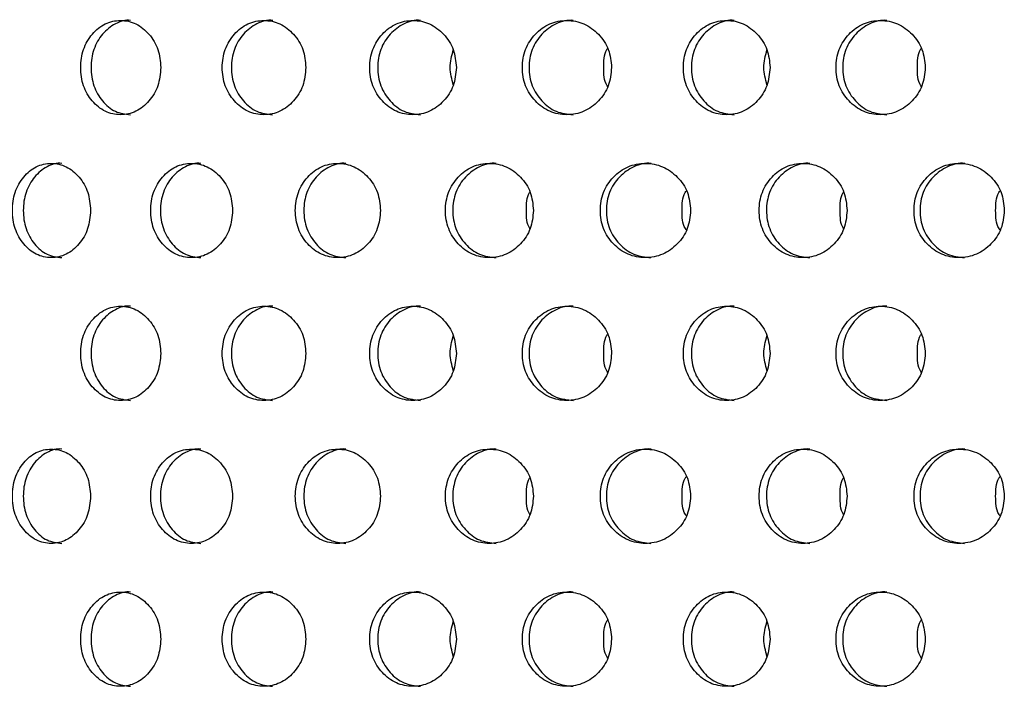
# Model space of a CAD drawing. Units: inches. Extents: x -1 to 2099, y -9 to 2961.
# Drawn here: x 1228 to 1249, y 1829 to 1843 of the extents above; entities that cross this region are included whole.
import ezdxf

# ---------------------------------------------------------------- set-up
doc = ezdxf.new("R2010")
doc.units = ezdxf.units.IN
doc.header["$MEASUREMENT"] = 0

msp = doc.modelspace()

# ---------------------------------------------------------------- linework, layer by layer
at = {"color": 7, "linetype": 'Continuous', "lineweight": 25}
for points, knots in [([(1231.492, 1841.807), (1231.481, 1841.938), (1231.459, 1842.202), (1231.253, 1842.53), (1230.973, 1842.759), (1230.637, 1842.83), (1230.303, 1842.76), (1230.025, 1842.531), (1229.831, 1842.203), (1229.773, 1841.807), (1229.831, 1841.411), (1230.025, 1841.082), (1230.302, 1840.854), (1230.637, 1840.784), (1230.972, 1840.854), (1231.252, 1841.082), (1231.457, 1841.411), (1231.48, 1841.675), (1231.492, 1841.807)], [0, 0, 0, 0, 0.062285, 0.124754, 0.187511, 0.249781, 0.312432, 0.374814, 0.437556, 0.499884, 0.562678, 0.624936, 0.687668, 0.749953, 0.812635, 0.874983, 0.937383, 1, 1, 1, 1]), ([(1230.851, 1842.806), (1230.851, 1842.806), (1230.741, 1842.823), (1230.518, 1842.752), (1230.243, 1842.533), (1230.051, 1842.202), (1229.993, 1841.807), (1230.051, 1841.411), (1230.243, 1841.084), (1230.517, 1840.848), (1230.738, 1840.821), (1230.848, 1840.807)], [0, 0, 0, 0, 0.000037, 0.124859, 0.249434, 0.375115, 0.500265, 0.62635, 0.751063, 0.876338, 1, 1, 1, 1]), ([(1234.57, 1841.807), (1234.558, 1841.938), (1234.535, 1842.202), (1234.32, 1842.53), (1234.029, 1842.759), (1233.678, 1842.83), (1233.33, 1842.76), (1233.04, 1842.531), (1232.837, 1842.203), (1232.776, 1841.807), (1232.837, 1841.411), (1233.04, 1841.082), (1233.329, 1840.854), (1233.678, 1840.784), (1234.028, 1840.854), (1234.32, 1841.082), (1234.533, 1841.411), (1234.558, 1841.675), (1234.57, 1841.807)], [0, 0, 0, 0, 0.0622851, 0.1247542, 0.1875117, 0.2497809, 0.3124324, 0.3748142, 0.4375561, 0.4998844, 0.5626781, 0.6249363, 0.6876684, 0.7499527, 0.8126356, 0.8749827, 0.9373824, 1, 1, 1, 1]), ([(1233.867, 1842.806), (1233.867, 1842.806), (1233.752, 1842.823), (1233.52, 1842.753), (1233.232, 1842.533), (1233.031, 1842.202), (1232.971, 1841.807), (1233.031, 1841.411), (1233.232, 1841.084), (1233.519, 1840.848), (1233.749, 1840.821), (1233.864, 1840.807)], [0, 0, 0, 0, 0.000038, 0.124859, 0.249435, 0.375116, 0.500266, 0.62635, 0.751063, 0.876338, 1, 1, 1, 1]), ([(1237.764, 1841.807), (1237.751, 1841.938), (1237.727, 1842.202), (1237.505, 1842.53), (1237.204, 1842.759), (1236.841, 1842.83), (1236.48, 1842.76), (1236.179, 1842.531), (1235.968, 1842.203), (1235.904, 1841.807), (1235.968, 1841.411), (1236.178, 1841.082), (1236.479, 1840.854), (1236.84, 1840.784), (1237.203, 1840.854), (1237.505, 1841.082), (1237.725, 1841.411), (1237.751, 1841.675), (1237.764, 1841.807)], [0, 0, 0, 0, 0.062285, 0.124754, 0.187512, 0.249781, 0.312432, 0.374814, 0.437556, 0.499884, 0.562678, 0.624936, 0.687669, 0.749953, 0.812635, 0.874983, 0.937382, 1, 1, 1, 1]), ([(1237.003, 1842.806), (1237.003, 1842.806), (1236.884, 1842.823), (1236.643, 1842.753), (1236.345, 1842.533), (1236.136, 1842.202), (1236.073, 1841.807), (1236.136, 1841.411), (1236.345, 1841.084), (1236.642, 1840.848), (1236.881, 1840.821), (1237, 1840.807)], [0, 0, 0, 0, 0.000038, 0.124859, 0.249435, 0.375116, 0.500266, 0.62635, 0.751064, 0.876339, 1, 1, 1, 1]), ([(1241.056, 1841.807), (1241.044, 1841.938), (1241.019, 1842.202), (1240.791, 1842.53), (1240.481, 1842.759), (1240.107, 1842.83), (1239.735, 1842.76), (1239.425, 1842.531), (1239.207, 1842.203), (1239.142, 1841.807), (1239.207, 1841.411), (1239.424, 1841.082), (1239.734, 1840.854), (1240.106, 1840.784), (1240.48, 1840.854), (1240.79, 1841.082), (1241.017, 1841.411), (1241.043, 1841.675), (1241.056, 1841.807)], [0, 0, 0, 0, 0.062285, 0.124754, 0.187512, 0.249781, 0.312432, 0.374814, 0.437556, 0.499884, 0.562678, 0.624936, 0.687668, 0.749952, 0.812636, 0.874983, 0.937382, 1, 1, 1, 1]), ([(1240.242, 1842.806), (1240.242, 1842.806), (1240.121, 1842.822), (1239.87, 1842.753), (1239.564, 1842.533), (1239.348, 1842.202), (1239.284, 1841.807), (1239.349, 1841.411), (1239.564, 1841.084), (1239.87, 1840.848), (1240.116, 1840.821), (1240.238, 1840.807)], [0, 0, 0, 0, 0.000038, 0.124859, 0.249435, 0.375116, 0.500266, 0.62635, 0.751064, 0.876339, 1, 1, 1, 1]), ([(1244.419, 1841.807), (1244.407, 1841.938), (1244.383, 1842.202), (1244.161, 1842.53), (1243.86, 1842.759), (1243.496, 1842.83), (1243.135, 1842.76), (1242.834, 1842.531), (1242.623, 1842.203), (1242.56, 1841.807), (1242.624, 1841.411), (1242.834, 1841.082), (1243.134, 1840.854), (1243.496, 1840.784), (1243.859, 1840.854), (1244.161, 1841.082), (1244.381, 1841.411), (1244.406, 1841.675), (1244.419, 1841.807)], [0, 0, 0, 0, 0.062285, 0.124754, 0.187512, 0.249781, 0.312432, 0.374814, 0.437556, 0.499884, 0.562678, 0.624936, 0.687669, 0.749953, 0.812635, 0.874983, 0.937382, 1, 1, 1, 1]), ([(1243.658, 1842.806), (1243.658, 1842.806), (1243.539, 1842.823), (1243.298, 1842.753), (1243.001, 1842.533), (1242.792, 1842.202), (1242.729, 1841.807), (1242.792, 1841.411), (1243, 1841.084), (1243.298, 1840.848), (1243.537, 1840.821), (1243.655, 1840.807)], [0, 0, 0, 0, 0.000038, 0.124859, 0.249435, 0.375116, 0.500266, 0.62635, 0.751064, 0.876339, 1, 1, 1, 1]), ([(1247.712, 1841.807), (1247.699, 1841.938), (1247.674, 1842.202), (1247.446, 1842.53), (1247.136, 1842.759), (1246.762, 1842.83), (1246.39, 1842.76), (1246.08, 1842.531), (1245.863, 1842.203), (1245.797, 1841.807), (1245.863, 1841.411), (1246.08, 1841.082), (1246.39, 1840.854), (1246.762, 1840.784), (1247.135, 1840.854), (1247.446, 1841.082), (1247.672, 1841.411), (1247.699, 1841.675), (1247.712, 1841.807)], [0, 0, 0, 0, 0.062285, 0.124754, 0.187512, 0.249781, 0.312432, 0.374814, 0.437556, 0.499884, 0.562678, 0.624936, 0.687668, 0.749952, 0.812636, 0.874983, 0.937382, 1, 1, 1, 1]), ([(1246.897, 1842.806), (1246.897, 1842.806), (1246.776, 1842.822), (1246.526, 1842.753), (1246.22, 1842.533), (1246.004, 1842.202), (1245.939, 1841.807), (1246.004, 1841.411), (1246.219, 1841.084), (1246.526, 1840.848), (1246.772, 1840.821), (1246.894, 1840.807)], [0, 0, 0, 0, 0.000038, 0.124859, 0.249435, 0.375116, 0.500266, 0.62635, 0.751064, 0.876339, 1, 1, 1, 1]), ([(1237.698, 1841.44), (1237.666, 1841.562), (1237.601, 1841.809), (1237.665, 1842.056), (1237.698, 1842.181)], [0, 0, 0, 0, 0.494381, 1, 1, 1, 1]), ([(1240.89, 1841.807), (1240.891, 1841.944), (1240.892, 1842.091), (1240.968, 1842.205), (1240.973, 1842.212)], [0, 0, 0, 0, 0.935646, 1, 1, 1, 1]), ([(1244.354, 1841.44), (1244.322, 1841.562), (1244.256, 1841.809), (1244.321, 1842.056), (1244.354, 1842.181)], [0, 0, 0, 0, 0.494381, 1, 1, 1, 1]), ([(1247.546, 1841.807), (1247.547, 1841.944), (1247.548, 1842.091), (1247.624, 1842.205), (1247.628, 1842.212)], [0, 0, 0, 0, 0.935646, 1, 1, 1, 1]), ([(1240.973, 1841.402), (1240.969, 1841.409), (1240.894, 1841.523), (1240.892, 1841.669), (1240.89, 1841.807)], [0, 0, 0, 0, 0.056058, 1, 1, 1, 1]), ([(1247.628, 1841.402), (1247.624, 1841.409), (1247.549, 1841.523), (1247.547, 1841.669), (1247.546, 1841.807)], [0, 0, 0, 0, 0.056058, 1, 1, 1, 1]), ([(1230.002, 1838.775), (1229.991, 1838.907), (1229.969, 1839.171), (1229.768, 1839.498), (1229.495, 1839.728), (1229.167, 1839.798), (1228.841, 1839.729), (1228.57, 1839.5), (1228.38, 1839.172), (1228.323, 1838.776), (1228.381, 1838.38), (1228.57, 1838.051), (1228.84, 1837.823), (1229.166, 1837.753), (1229.494, 1837.822), (1229.768, 1838.051), (1229.967, 1838.38), (1229.991, 1838.643), (1230.002, 1838.775)], [0, 0, 0, 0, 0.062287, 0.124755, 0.187512, 0.249781, 0.312433, 0.374815, 0.437556, 0.499885, 0.562678, 0.624937, 0.687669, 0.749953, 0.812636, 0.874983, 0.937382, 1, 1, 1, 1]), ([(1229.393, 1839.775), (1229.393, 1839.775), (1229.286, 1839.791), (1229.068, 1839.722), (1228.8, 1839.502), (1228.612, 1839.171), (1228.556, 1838.776), (1228.612, 1838.38), (1228.8, 1838.053), (1229.067, 1837.817), (1229.283, 1837.79), (1229.39, 1837.776)], [0, 0, 0, 0, 0.000039, 0.124859, 0.249435, 0.375116, 0.500266, 0.62635, 0.751063, 0.876339, 1, 1, 1, 1]), ([(1233.016, 1838.775), (1233.004, 1838.907), (1232.981, 1839.171), (1232.771, 1839.498), (1232.485, 1839.728), (1232.141, 1839.798), (1231.8, 1839.729), (1231.516, 1839.5), (1231.317, 1839.172), (1231.257, 1838.776), (1231.317, 1838.38), (1231.516, 1838.051), (1231.799, 1837.823), (1232.141, 1837.753), (1232.485, 1837.822), (1232.77, 1838.051), (1232.979, 1838.38), (1233.003, 1838.643), (1233.016, 1838.775)], [0, 0, 0, 0, 0.062287, 0.124755, 0.187512, 0.249781, 0.312432, 0.374814, 0.437556, 0.499884, 0.562678, 0.624936, 0.687668, 0.749953, 0.812635, 0.874983, 0.937383, 1, 1, 1, 1]), ([(1232.343, 1839.775), (1232.343, 1839.775), (1232.232, 1839.791), (1232.002, 1839.722), (1231.722, 1839.502), (1231.524, 1839.171), (1231.465, 1838.776), (1231.524, 1838.38), (1231.721, 1838.053), (1232.002, 1837.817), (1232.228, 1837.79), (1232.34, 1837.776)], [0, 0, 0, 0, 0.000038, 0.12486, 0.249435, 0.375116, 0.500266, 0.62635, 0.751064, 0.876339, 1, 1, 1, 1]), ([(1236.153, 1838.775), (1236.141, 1838.907), (1236.118, 1839.171), (1235.899, 1839.498), (1235.603, 1839.728), (1235.245, 1839.798), (1234.89, 1839.729), (1234.595, 1839.5), (1234.388, 1839.172), (1234.325, 1838.776), (1234.388, 1838.38), (1234.595, 1838.051), (1234.89, 1837.823), (1235.245, 1837.753), (1235.602, 1837.822), (1235.899, 1838.051), (1236.115, 1838.38), (1236.141, 1838.643), (1236.153, 1838.775)], [0, 0, 0, 0, 0.0622875, 0.1247547, 0.1875119, 0.2497808, 0.3124323, 0.3748144, 0.4375561, 0.4998844, 0.5626781, 0.6249363, 0.6876684, 0.7499524, 0.8126355, 0.8749827, 0.9373825, 1, 1, 1, 1]), ([(1235.421, 1839.775), (1235.421, 1839.775), (1235.304, 1839.792), (1235.067, 1839.721), (1234.774, 1839.502), (1234.569, 1839.171), (1234.507, 1838.776), (1234.569, 1838.38), (1234.774, 1838.053), (1235.066, 1837.817), (1235.301, 1837.79), (1235.418, 1837.776)], [0, 0, 0, 0, 0.0000377, 0.124859, 0.2494344, 0.3751159, 0.5002659, 0.6263502, 0.7510637, 0.8763387, 1, 1, 1, 1]), ([(1239.399, 1838.775), (1239.386, 1838.907), (1239.362, 1839.171), (1239.136, 1839.498), (1238.831, 1839.728), (1238.462, 1839.798), (1238.095, 1839.729), (1237.789, 1839.5), (1237.575, 1839.172), (1237.51, 1838.776), (1237.575, 1838.38), (1237.789, 1838.051), (1238.094, 1837.823), (1238.461, 1837.753), (1238.83, 1837.822), (1239.136, 1838.051), (1239.36, 1838.38), (1239.386, 1838.643), (1239.399, 1838.775)], [0, 0, 0, 0, 0.062288, 0.124755, 0.187512, 0.249781, 0.312432, 0.374814, 0.437556, 0.499885, 0.562678, 0.624937, 0.687669, 0.749953, 0.812635, 0.874983, 0.937382, 1, 1, 1, 1]), ([(1238.61, 1839.775), (1238.61, 1839.775), (1238.49, 1839.791), (1238.245, 1839.721), (1237.942, 1839.502), (1237.73, 1839.171), (1237.666, 1838.776), (1237.73, 1838.38), (1237.942, 1838.053), (1238.244, 1837.817), (1238.487, 1837.79), (1238.607, 1837.776)], [0, 0, 0, 0, 0.000038, 0.124859, 0.249435, 0.375116, 0.500266, 0.626351, 0.751064, 0.876339, 1, 1, 1, 1]), ([(1242.734, 1838.775), (1242.721, 1838.907), (1242.696, 1839.171), (1242.465, 1839.498), (1242.152, 1839.728), (1241.773, 1839.798), (1241.397, 1839.729), (1241.082, 1839.5), (1240.862, 1839.172), (1240.796, 1838.776), (1240.862, 1838.38), (1241.082, 1838.051), (1241.396, 1837.823), (1241.773, 1837.753), (1242.151, 1837.822), (1242.465, 1838.051), (1242.694, 1838.38), (1242.721, 1838.643), (1242.734, 1838.775)], [0, 0, 0, 0, 0.0622874, 0.1247546, 0.1875118, 0.249781, 0.3124327, 0.3748145, 0.4375562, 0.4998846, 0.5626783, 0.6249364, 0.6876684, 0.7499525, 0.8126356, 0.8749828, 0.9373825, 1, 1, 1, 1]), ([(1241.894, 1839.775), (1241.894, 1839.775), (1241.772, 1839.791), (1241.518, 1839.721), (1241.208, 1839.502), (1240.989, 1839.171), (1240.924, 1838.776), (1240.99, 1838.38), (1241.208, 1838.053), (1241.518, 1837.817), (1241.767, 1837.79), (1241.891, 1837.776)], [0, 0, 0, 0, 0.000038, 0.124859, 0.249435, 0.375116, 0.500266, 0.62635, 0.751064, 0.876339, 1, 1, 1, 1]), ([(1246.054, 1838.775), (1246.042, 1838.907), (1246.017, 1839.171), (1245.792, 1839.498), (1245.486, 1839.728), (1245.117, 1839.798), (1244.751, 1839.729), (1244.445, 1839.5), (1244.231, 1839.172), (1244.166, 1838.776), (1244.231, 1838.38), (1244.445, 1838.051), (1244.75, 1837.823), (1245.117, 1837.753), (1245.486, 1837.822), (1245.792, 1838.051), (1246.015, 1838.38), (1246.041, 1838.643), (1246.054, 1838.775)], [0, 0, 0, 0, 0.062288, 0.124755, 0.187512, 0.249781, 0.312432, 0.374814, 0.437556, 0.499885, 0.562678, 0.624937, 0.687669, 0.749953, 0.812635, 0.874983, 0.937382, 1, 1, 1, 1]), ([(1245.266, 1839.775), (1245.266, 1839.775), (1245.145, 1839.791), (1244.9, 1839.721), (1244.598, 1839.502), (1244.385, 1839.171), (1244.322, 1838.776), (1244.386, 1838.38), (1244.598, 1838.053), (1244.9, 1837.817), (1245.142, 1837.79), (1245.263, 1837.776)], [0, 0, 0, 0, 0.000038, 0.124859, 0.249435, 0.375116, 0.500266, 0.626351, 0.751064, 0.876339, 1, 1, 1, 1]), ([(1249.39, 1838.775), (1249.377, 1838.907), (1249.352, 1839.171), (1249.121, 1839.498), (1248.808, 1839.728), (1248.429, 1839.798), (1248.052, 1839.729), (1247.738, 1839.5), (1247.518, 1839.172), (1247.452, 1838.776), (1247.518, 1838.38), (1247.738, 1838.051), (1248.051, 1837.823), (1248.428, 1837.753), (1248.807, 1837.822), (1249.121, 1838.051), (1249.35, 1838.38), (1249.376, 1838.643), (1249.39, 1838.775)], [0, 0, 0, 0, 0.0622874, 0.1247546, 0.1875118, 0.249781, 0.3124327, 0.3748145, 0.4375562, 0.4998846, 0.5626783, 0.6249364, 0.6876684, 0.7499525, 0.8126356, 0.8749828, 0.9373825, 1, 1, 1, 1]), ([(1248.55, 1839.775), (1248.55, 1839.775), (1248.428, 1839.791), (1248.174, 1839.721), (1247.864, 1839.502), (1247.645, 1839.171), (1247.58, 1838.776), (1247.645, 1838.38), (1247.863, 1838.053), (1248.174, 1837.817), (1248.423, 1837.79), (1248.547, 1837.776)], [0, 0, 0, 0, 0.000038, 0.124859, 0.249435, 0.375116, 0.500266, 0.62635, 0.751064, 0.876339, 1, 1, 1, 1]), ([(1239.25, 1838.775), (1239.25, 1838.913), (1239.251, 1839.055), (1239.322, 1839.166), (1239.324, 1839.169)], [0, 0, 0, 0, 0.9697135, 1, 1, 1, 1]), ([(1242.551, 1838.775), (1242.552, 1838.912), (1242.554, 1839.064), (1242.634, 1839.182), (1242.642, 1839.193)], [0, 0, 0, 0, 0.9046704, 1, 1, 1, 1]), ([(1245.906, 1838.775), (1245.906, 1838.913), (1245.906, 1839.055), (1245.978, 1839.166), (1245.98, 1839.169)], [0, 0, 0, 0, 0.9697135, 1, 1, 1, 1]), ([(1249.206, 1838.775), (1249.208, 1838.912), (1249.21, 1839.064), (1249.29, 1839.182), (1249.297, 1839.193)], [0, 0, 0, 0, 0.9046704, 1, 1, 1, 1]), ([(1239.324, 1838.383), (1239.323, 1838.386), (1239.252, 1838.496), (1239.251, 1838.637), (1239.25, 1838.775)], [0, 0, 0, 0, 0.021467, 1, 1, 1, 1]), ([(1242.642, 1838.359), (1242.635, 1838.37), (1242.556, 1838.487), (1242.553, 1838.638), (1242.551, 1838.775)], [0, 0, 0, 0, 0.087521, 1, 1, 1, 1]), ([(1245.98, 1838.383), (1245.978, 1838.386), (1245.908, 1838.496), (1245.907, 1838.637), (1245.906, 1838.775)], [0, 0, 0, 0, 0.021467, 1, 1, 1, 1]), ([(1249.297, 1838.359), (1249.291, 1838.37), (1249.211, 1838.487), (1249.209, 1838.638), (1249.206, 1838.775)], [0, 0, 0, 0, 0.087521, 1, 1, 1, 1]), ([(1231.492, 1835.744), (1231.481, 1835.876), (1231.459, 1836.139), (1231.253, 1836.467), (1230.973, 1836.697), (1230.637, 1836.767), (1230.303, 1836.698), (1230.025, 1836.469), (1229.831, 1836.141), (1229.773, 1835.744), (1229.831, 1835.349), (1230.025, 1835.02), (1230.302, 1834.792), (1230.637, 1834.722), (1230.972, 1834.791), (1231.252, 1835.02), (1231.457, 1835.349), (1231.48, 1835.612), (1231.492, 1835.744)], [0, 0, 0, 0, 0.062287, 0.124755, 0.187512, 0.249781, 0.312433, 0.374815, 0.437557, 0.499885, 0.562679, 0.624937, 0.687669, 0.749953, 0.812637, 0.874983, 0.937382, 1, 1, 1, 1]), ([(1230.851, 1836.744), (1230.851, 1836.744), (1230.741, 1836.761), (1230.518, 1836.69), (1230.243, 1836.471), (1230.051, 1836.14), (1229.993, 1835.745), (1230.051, 1835.349), (1230.243, 1835.022), (1230.517, 1834.786), (1230.738, 1834.759), (1230.848, 1834.745)], [0, 0, 0, 0, 0.000037, 0.124859, 0.249434, 0.375115, 0.500265, 0.62635, 0.751063, 0.876338, 1, 1, 1, 1]), ([(1234.57, 1835.744), (1234.558, 1835.876), (1234.535, 1836.139), (1234.32, 1836.467), (1234.029, 1836.697), (1233.678, 1836.767), (1233.33, 1836.698), (1233.04, 1836.469), (1232.837, 1836.141), (1232.776, 1835.744), (1232.837, 1835.349), (1233.04, 1835.02), (1233.329, 1834.792), (1233.678, 1834.722), (1234.028, 1834.791), (1234.32, 1835.02), (1234.533, 1835.349), (1234.558, 1835.612), (1234.57, 1835.744)], [0, 0, 0, 0, 0.062288, 0.124755, 0.187512, 0.249781, 0.312433, 0.374815, 0.437557, 0.499885, 0.562679, 0.624937, 0.687669, 0.749953, 0.812637, 0.874983, 0.937382, 1, 1, 1, 1]), ([(1233.867, 1836.744), (1233.867, 1836.744), (1233.752, 1836.76), (1233.52, 1836.69), (1233.232, 1836.471), (1233.031, 1836.14), (1232.971, 1835.745), (1233.031, 1835.349), (1233.232, 1835.022), (1233.519, 1834.786), (1233.749, 1834.759), (1233.864, 1834.745)], [0, 0, 0, 0, 0.000038, 0.124859, 0.249435, 0.375116, 0.500266, 0.62635, 0.751063, 0.876338, 1, 1, 1, 1]), ([(1237.764, 1835.744), (1237.751, 1835.876), (1237.727, 1836.139), (1237.505, 1836.467), (1237.204, 1836.697), (1236.841, 1836.767), (1236.48, 1836.698), (1236.179, 1836.469), (1235.968, 1836.141), (1235.904, 1835.744), (1235.968, 1835.349), (1236.178, 1835.02), (1236.479, 1834.792), (1236.84, 1834.722), (1237.203, 1834.791), (1237.505, 1835.02), (1237.725, 1835.349), (1237.751, 1835.612), (1237.764, 1835.744)], [0, 0, 0, 0, 0.062287, 0.124755, 0.187512, 0.249781, 0.312433, 0.374815, 0.437557, 0.499885, 0.562679, 0.624937, 0.687669, 0.749953, 0.812637, 0.874983, 0.937382, 1, 1, 1, 1]), ([(1237.003, 1836.744), (1237.003, 1836.744), (1236.884, 1836.76), (1236.643, 1836.69), (1236.345, 1836.471), (1236.136, 1836.14), (1236.073, 1835.745), (1236.136, 1835.349), (1236.345, 1835.022), (1236.642, 1834.786), (1236.881, 1834.759), (1237, 1834.745)], [0, 0, 0, 0, 0.000038, 0.124859, 0.249435, 0.375116, 0.500266, 0.62635, 0.751064, 0.876339, 1, 1, 1, 1]), ([(1241.056, 1835.744), (1241.044, 1835.876), (1241.019, 1836.139), (1240.791, 1836.467), (1240.481, 1836.697), (1240.107, 1836.767), (1239.735, 1836.698), (1239.425, 1836.469), (1239.207, 1836.141), (1239.142, 1835.744), (1239.207, 1835.349), (1239.424, 1835.02), (1239.734, 1834.792), (1240.106, 1834.722), (1240.48, 1834.791), (1240.79, 1835.02), (1241.017, 1835.349), (1241.043, 1835.612), (1241.056, 1835.744)], [0, 0, 0, 0, 0.062288, 0.124755, 0.187512, 0.249781, 0.312433, 0.374815, 0.437557, 0.499885, 0.562679, 0.624937, 0.687669, 0.749953, 0.812637, 0.874983, 0.937382, 1, 1, 1, 1]), ([(1240.242, 1836.744), (1240.242, 1836.744), (1240.121, 1836.76), (1239.87, 1836.69), (1239.564, 1836.471), (1239.348, 1836.14), (1239.284, 1835.745), (1239.349, 1835.349), (1239.564, 1835.022), (1239.87, 1834.786), (1240.116, 1834.759), (1240.238, 1834.745)], [0, 0, 0, 0, 0.000038, 0.124859, 0.249435, 0.375116, 0.500266, 0.62635, 0.751064, 0.876339, 1, 1, 1, 1]), ([(1244.419, 1835.744), (1244.407, 1835.876), (1244.383, 1836.139), (1244.161, 1836.467), (1243.86, 1836.697), (1243.496, 1836.767), (1243.135, 1836.698), (1242.834, 1836.469), (1242.623, 1836.141), (1242.56, 1835.744), (1242.624, 1835.349), (1242.834, 1835.02), (1243.134, 1834.792), (1243.496, 1834.722), (1243.859, 1834.791), (1244.161, 1835.02), (1244.381, 1835.349), (1244.406, 1835.612), (1244.419, 1835.744)], [0, 0, 0, 0, 0.062287, 0.124755, 0.187512, 0.249781, 0.312433, 0.374815, 0.437557, 0.499885, 0.562679, 0.624937, 0.687669, 0.749953, 0.812637, 0.874983, 0.937382, 1, 1, 1, 1]), ([(1243.658, 1836.744), (1243.658, 1836.744), (1243.539, 1836.76), (1243.298, 1836.69), (1243.001, 1836.471), (1242.792, 1836.14), (1242.729, 1835.745), (1242.792, 1835.349), (1243, 1835.022), (1243.298, 1834.786), (1243.537, 1834.759), (1243.655, 1834.745)], [0, 0, 0, 0, 0.000038, 0.124859, 0.249435, 0.375116, 0.500266, 0.62635, 0.751064, 0.876339, 1, 1, 1, 1]), ([(1247.712, 1835.744), (1247.699, 1835.876), (1247.674, 1836.139), (1247.446, 1836.467), (1247.136, 1836.697), (1246.762, 1836.767), (1246.39, 1836.698), (1246.08, 1836.469), (1245.863, 1836.141), (1245.797, 1835.744), (1245.863, 1835.349), (1246.08, 1835.02), (1246.39, 1834.792), (1246.762, 1834.722), (1247.135, 1834.791), (1247.446, 1835.02), (1247.672, 1835.349), (1247.699, 1835.612), (1247.712, 1835.744)], [0, 0, 0, 0, 0.062288, 0.124755, 0.187512, 0.249781, 0.312433, 0.374815, 0.437557, 0.499885, 0.562679, 0.624937, 0.687669, 0.749953, 0.812637, 0.874983, 0.937382, 1, 1, 1, 1]), ([(1246.897, 1836.744), (1246.897, 1836.744), (1246.776, 1836.76), (1246.526, 1836.69), (1246.22, 1836.471), (1246.004, 1836.14), (1245.939, 1835.745), (1246.004, 1835.349), (1246.219, 1835.022), (1246.526, 1834.786), (1246.772, 1834.759), (1246.894, 1834.745)], [0, 0, 0, 0, 0.000038, 0.124859, 0.249435, 0.375116, 0.500266, 0.62635, 0.751064, 0.876339, 1, 1, 1, 1]), ([(1237.698, 1835.378), (1237.666, 1835.5), (1237.601, 1835.747), (1237.665, 1835.994), (1237.698, 1836.119)], [0, 0, 0, 0, 0.494381, 1, 1, 1, 1]), ([(1240.89, 1835.744), (1240.891, 1835.882), (1240.892, 1836.028), (1240.968, 1836.143), (1240.973, 1836.15)], [0, 0, 0, 0, 0.935676, 1, 1, 1, 1]), ([(1244.354, 1835.378), (1244.322, 1835.5), (1244.256, 1835.747), (1244.321, 1835.994), (1244.354, 1836.119)], [0, 0, 0, 0, 0.494381, 1, 1, 1, 1]), ([(1247.546, 1835.744), (1247.547, 1835.882), (1247.548, 1836.028), (1247.624, 1836.143), (1247.628, 1836.15)], [0, 0, 0, 0, 0.935676, 1, 1, 1, 1]), ([(1240.973, 1835.34), (1240.969, 1835.346), (1240.894, 1835.46), (1240.892, 1835.607), (1240.89, 1835.744)], [0, 0, 0, 0, 0.056058, 1, 1, 1, 1]), ([(1247.628, 1835.34), (1247.624, 1835.346), (1247.549, 1835.46), (1247.547, 1835.607), (1247.546, 1835.744)], [0, 0, 0, 0, 0.056058, 1, 1, 1, 1]), ([(1230.002, 1832.713), (1229.991, 1832.845), (1229.969, 1833.108), (1229.768, 1833.436), (1229.495, 1833.666), (1229.167, 1833.736), (1228.841, 1833.667), (1228.57, 1833.438), (1228.38, 1833.11), (1228.323, 1832.713), (1228.381, 1832.318), (1228.57, 1831.989), (1228.84, 1831.76), (1229.166, 1831.69), (1229.494, 1831.76), (1229.768, 1831.989), (1229.967, 1832.318), (1229.991, 1832.581), (1230.002, 1832.713)], [0, 0, 0, 0, 0.0622875, 0.1247547, 0.187512, 0.2497814, 0.312433, 0.3748149, 0.4375568, 0.4998851, 0.5626788, 0.6249371, 0.6876692, 0.7499532, 0.8126369, 0.8749826, 0.9373824, 1, 1, 1, 1]), ([(1229.393, 1833.713), (1229.393, 1833.713), (1229.286, 1833.729), (1229.068, 1833.659), (1228.8, 1833.44), (1228.612, 1833.109), (1228.556, 1832.714), (1228.612, 1832.318), (1228.8, 1831.991), (1229.067, 1831.755), (1229.283, 1831.727), (1229.39, 1831.714)], [0, 0, 0, 0, 0.000039, 0.124859, 0.249435, 0.375116, 0.500266, 0.62635, 0.751063, 0.876339, 1, 1, 1, 1]), ([(1233.016, 1832.713), (1233.004, 1832.845), (1232.981, 1833.108), (1232.771, 1833.436), (1232.485, 1833.666), (1232.141, 1833.736), (1231.8, 1833.667), (1231.516, 1833.438), (1231.317, 1833.11), (1231.257, 1832.713), (1231.317, 1832.318), (1231.516, 1831.989), (1231.799, 1831.76), (1232.141, 1831.69), (1232.485, 1831.76), (1232.77, 1831.989), (1232.979, 1832.318), (1233.003, 1832.581), (1233.016, 1832.713)], [0, 0, 0, 0, 0.062288, 0.124755, 0.187512, 0.249781, 0.312433, 0.374815, 0.437557, 0.499885, 0.562679, 0.624937, 0.687669, 0.749953, 0.812637, 0.874982, 0.937382, 1, 1, 1, 1]), ([(1232.343, 1833.713), (1232.343, 1833.713), (1232.232, 1833.729), (1232.002, 1833.659), (1231.722, 1833.44), (1231.524, 1833.109), (1231.465, 1832.714), (1231.524, 1832.318), (1231.721, 1831.991), (1232.002, 1831.755), (1232.228, 1831.727), (1232.34, 1831.714)], [0, 0, 0, 0, 0.000038, 0.12486, 0.249435, 0.375116, 0.500266, 0.62635, 0.751064, 0.876339, 1, 1, 1, 1]), ([(1236.153, 1832.713), (1236.141, 1832.845), (1236.118, 1833.108), (1235.899, 1833.436), (1235.603, 1833.666), (1235.245, 1833.736), (1234.89, 1833.667), (1234.595, 1833.438), (1234.388, 1833.11), (1234.325, 1832.713), (1234.388, 1832.318), (1234.595, 1831.989), (1234.89, 1831.76), (1235.245, 1831.69), (1235.602, 1831.76), (1235.899, 1831.989), (1236.115, 1832.318), (1236.141, 1832.581), (1236.153, 1832.713)], [0, 0, 0, 0, 0.0622875, 0.1247548, 0.187512, 0.2497811, 0.3124325, 0.3748147, 0.4375565, 0.4998849, 0.5626786, 0.6249369, 0.687669, 0.7499531, 0.8126367, 0.8749826, 0.9373824, 1, 1, 1, 1]), ([(1235.421, 1833.713), (1235.421, 1833.713), (1235.304, 1833.729), (1235.067, 1833.659), (1234.774, 1833.44), (1234.569, 1833.109), (1234.507, 1832.714), (1234.569, 1832.318), (1234.774, 1831.991), (1235.066, 1831.755), (1235.301, 1831.727), (1235.418, 1831.714)], [0, 0, 0, 0, 0.0000377, 0.124859, 0.2494344, 0.3751159, 0.5002659, 0.6263502, 0.7510637, 0.8763387, 1, 1, 1, 1]), ([(1239.399, 1832.713), (1239.386, 1832.845), (1239.362, 1833.108), (1239.136, 1833.436), (1238.831, 1833.666), (1238.462, 1833.736), (1238.095, 1833.667), (1237.789, 1833.438), (1237.575, 1833.11), (1237.51, 1832.713), (1237.575, 1832.318), (1237.789, 1831.989), (1238.094, 1831.76), (1238.461, 1831.69), (1238.83, 1831.76), (1239.136, 1831.989), (1239.36, 1832.318), (1239.386, 1832.581), (1239.399, 1832.713)], [0, 0, 0, 0, 0.0622876, 0.1247547, 0.187512, 0.2497814, 0.3124327, 0.3748147, 0.4375567, 0.4998851, 0.5626788, 0.6249371, 0.6876692, 0.7499532, 0.8126366, 0.8749825, 0.9373824, 1, 1, 1, 1]), ([(1238.61, 1833.713), (1238.61, 1833.713), (1238.49, 1833.729), (1238.245, 1833.659), (1237.942, 1833.44), (1237.73, 1833.109), (1237.666, 1832.714), (1237.73, 1832.318), (1237.942, 1831.991), (1238.244, 1831.755), (1238.487, 1831.727), (1238.607, 1831.714)], [0, 0, 0, 0, 0.000038, 0.124859, 0.249435, 0.375116, 0.500266, 0.626351, 0.751064, 0.876339, 1, 1, 1, 1]), ([(1242.734, 1832.713), (1242.721, 1832.845), (1242.696, 1833.108), (1242.465, 1833.436), (1242.152, 1833.666), (1241.773, 1833.736), (1241.397, 1833.667), (1241.082, 1833.438), (1240.862, 1833.11), (1240.796, 1832.713), (1240.862, 1832.318), (1241.082, 1831.989), (1241.396, 1831.76), (1241.773, 1831.69), (1242.151, 1831.76), (1242.465, 1831.989), (1242.694, 1832.318), (1242.721, 1832.581), (1242.734, 1832.713)], [0, 0, 0, 0, 0.062288, 0.124755, 0.187512, 0.249781, 0.312433, 0.374815, 0.437557, 0.499885, 0.562679, 0.624937, 0.687669, 0.749953, 0.812637, 0.874983, 0.937382, 1, 1, 1, 1]), ([(1241.894, 1833.713), (1241.894, 1833.713), (1241.772, 1833.729), (1241.518, 1833.659), (1241.208, 1833.44), (1240.989, 1833.109), (1240.924, 1832.714), (1240.99, 1832.318), (1241.208, 1831.991), (1241.518, 1831.755), (1241.767, 1831.727), (1241.891, 1831.714)], [0, 0, 0, 0, 0.000038, 0.124859, 0.249435, 0.375116, 0.500266, 0.62635, 0.751064, 0.876339, 1, 1, 1, 1]), ([(1246.054, 1832.713), (1246.042, 1832.845), (1246.017, 1833.108), (1245.792, 1833.436), (1245.486, 1833.666), (1245.117, 1833.736), (1244.751, 1833.667), (1244.445, 1833.438), (1244.231, 1833.11), (1244.166, 1832.713), (1244.231, 1832.318), (1244.445, 1831.989), (1244.75, 1831.76), (1245.117, 1831.69), (1245.486, 1831.76), (1245.792, 1831.989), (1246.015, 1832.318), (1246.041, 1832.581), (1246.054, 1832.713)], [0, 0, 0, 0, 0.0622876, 0.1247547, 0.187512, 0.2497814, 0.3124327, 0.3748147, 0.4375567, 0.4998851, 0.5626788, 0.6249371, 0.6876692, 0.7499532, 0.8126366, 0.8749825, 0.9373824, 1, 1, 1, 1]), ([(1245.266, 1833.713), (1245.266, 1833.713), (1245.145, 1833.729), (1244.9, 1833.659), (1244.598, 1833.44), (1244.385, 1833.109), (1244.322, 1832.714), (1244.386, 1832.318), (1244.598, 1831.991), (1244.9, 1831.755), (1245.142, 1831.727), (1245.263, 1831.714)], [0, 0, 0, 0, 0.000038, 0.124859, 0.249435, 0.375116, 0.500266, 0.626351, 0.751064, 0.876339, 1, 1, 1, 1]), ([(1249.39, 1832.713), (1249.377, 1832.845), (1249.352, 1833.108), (1249.121, 1833.436), (1248.808, 1833.666), (1248.429, 1833.736), (1248.052, 1833.667), (1247.738, 1833.438), (1247.518, 1833.11), (1247.452, 1832.713), (1247.518, 1832.318), (1247.738, 1831.989), (1248.051, 1831.76), (1248.428, 1831.69), (1248.807, 1831.76), (1249.121, 1831.989), (1249.35, 1832.318), (1249.376, 1832.581), (1249.39, 1832.713)], [0, 0, 0, 0, 0.062288, 0.124755, 0.187512, 0.249781, 0.312433, 0.374815, 0.437557, 0.499885, 0.562679, 0.624937, 0.687669, 0.749953, 0.812637, 0.874983, 0.937382, 1, 1, 1, 1]), ([(1248.55, 1833.713), (1248.55, 1833.713), (1248.428, 1833.729), (1248.174, 1833.659), (1247.864, 1833.44), (1247.645, 1833.109), (1247.58, 1832.714), (1247.645, 1832.318), (1247.863, 1831.991), (1248.174, 1831.755), (1248.423, 1831.727), (1248.547, 1831.714)], [0, 0, 0, 0, 0.000038, 0.124859, 0.249435, 0.375116, 0.500266, 0.62635, 0.751064, 0.876339, 1, 1, 1, 1]), ([(1239.25, 1832.713), (1239.25, 1832.851), (1239.251, 1832.993), (1239.322, 1833.103), (1239.324, 1833.107)], [0, 0, 0, 0, 0.9697135, 1, 1, 1, 1]), ([(1242.551, 1832.713), (1242.552, 1832.85), (1242.554, 1833.002), (1242.634, 1833.119), (1242.642, 1833.131)], [0, 0, 0, 0, 0.9046704, 1, 1, 1, 1]), ([(1245.906, 1832.713), (1245.906, 1832.851), (1245.906, 1832.993), (1245.978, 1833.103), (1245.98, 1833.107)], [0, 0, 0, 0, 0.9697135, 1, 1, 1, 1]), ([(1249.206, 1832.713), (1249.208, 1832.85), (1249.21, 1833.002), (1249.29, 1833.119), (1249.297, 1833.131)], [0, 0, 0, 0, 0.9046704, 1, 1, 1, 1]), ([(1239.324, 1832.321), (1239.323, 1832.323), (1239.252, 1832.434), (1239.251, 1832.575), (1239.25, 1832.713)], [0, 0, 0, 0, 0.021467, 1, 1, 1, 1]), ([(1242.642, 1832.297), (1242.635, 1832.307), (1242.556, 1832.425), (1242.553, 1832.576), (1242.551, 1832.713)], [0, 0, 0, 0, 0.0874953, 1, 1, 1, 1]), ([(1245.98, 1832.321), (1245.978, 1832.323), (1245.908, 1832.434), (1245.907, 1832.575), (1245.906, 1832.713)], [0, 0, 0, 0, 0.021467, 1, 1, 1, 1]), ([(1249.297, 1832.297), (1249.291, 1832.307), (1249.211, 1832.425), (1249.209, 1832.576), (1249.206, 1832.713)], [0, 0, 0, 0, 0.0874953, 1, 1, 1, 1]), ([(1231.492, 1829.682), (1231.481, 1829.813), (1231.459, 1830.077), (1231.253, 1830.405), (1230.973, 1830.634), (1230.637, 1830.705), (1230.303, 1830.635), (1230.025, 1830.406), (1229.831, 1830.078), (1229.773, 1829.682), (1229.831, 1829.286), (1230.025, 1828.957), (1230.302, 1828.729), (1230.637, 1828.659), (1230.972, 1828.729), (1231.252, 1828.957), (1231.457, 1829.286), (1231.48, 1829.55), (1231.492, 1829.682)], [0, 0, 0, 0, 0.062287, 0.124755, 0.187512, 0.249781, 0.312433, 0.374815, 0.437557, 0.499885, 0.562679, 0.624937, 0.687669, 0.749953, 0.812637, 0.874983, 0.937382, 1, 1, 1, 1]), ([(1230.851, 1830.681), (1230.851, 1830.681), (1230.741, 1830.698), (1230.518, 1830.628), (1230.243, 1830.408), (1230.051, 1830.077), (1229.993, 1829.682), (1230.051, 1829.286), (1230.243, 1828.959), (1230.517, 1828.723), (1230.738, 1828.696), (1230.848, 1828.682)], [0, 0, 0, 0, 0.000037, 0.124859, 0.249434, 0.375115, 0.500265, 0.62635, 0.751063, 0.876338, 1, 1, 1, 1]), ([(1234.57, 1829.682), (1234.558, 1829.813), (1234.535, 1830.077), (1234.32, 1830.405), (1234.029, 1830.634), (1233.678, 1830.705), (1233.33, 1830.635), (1233.04, 1830.406), (1232.837, 1830.078), (1232.776, 1829.682), (1232.837, 1829.286), (1233.04, 1828.957), (1233.329, 1828.729), (1233.678, 1828.659), (1234.028, 1828.729), (1234.32, 1828.957), (1234.533, 1829.286), (1234.558, 1829.55), (1234.57, 1829.682)], [0, 0, 0, 0, 0.062288, 0.124755, 0.187512, 0.249781, 0.312433, 0.374815, 0.437557, 0.499885, 0.562679, 0.624937, 0.687669, 0.749953, 0.812637, 0.874983, 0.937382, 1, 1, 1, 1]), ([(1233.867, 1830.681), (1233.867, 1830.681), (1233.752, 1830.698), (1233.52, 1830.628), (1233.232, 1830.408), (1233.031, 1830.077), (1232.971, 1829.682), (1233.031, 1829.286), (1233.232, 1828.959), (1233.519, 1828.723), (1233.749, 1828.696), (1233.864, 1828.682)], [0, 0, 0, 0, 0.000038, 0.124859, 0.249435, 0.375116, 0.500266, 0.62635, 0.751063, 0.876338, 1, 1, 1, 1]), ([(1237.764, 1829.682), (1237.751, 1829.813), (1237.727, 1830.077), (1237.505, 1830.405), (1237.204, 1830.634), (1236.841, 1830.705), (1236.48, 1830.635), (1236.179, 1830.406), (1235.968, 1830.078), (1235.904, 1829.682), (1235.968, 1829.286), (1236.178, 1828.957), (1236.479, 1828.729), (1236.84, 1828.659), (1237.203, 1828.729), (1237.505, 1828.957), (1237.725, 1829.286), (1237.751, 1829.55), (1237.764, 1829.682)], [0, 0, 0, 0, 0.062287, 0.124755, 0.187512, 0.249781, 0.312433, 0.374815, 0.437557, 0.499885, 0.562679, 0.624937, 0.687669, 0.749953, 0.812637, 0.874983, 0.937382, 1, 1, 1, 1]), ([(1237.003, 1830.681), (1237.003, 1830.681), (1236.884, 1830.698), (1236.643, 1830.628), (1236.345, 1830.408), (1236.136, 1830.077), (1236.073, 1829.682), (1236.136, 1829.286), (1236.345, 1828.959), (1236.642, 1828.723), (1236.881, 1828.696), (1237, 1828.682)], [0, 0, 0, 0, 0.000038, 0.124859, 0.249435, 0.375116, 0.500266, 0.62635, 0.751064, 0.876339, 1, 1, 1, 1]), ([(1241.056, 1829.682), (1241.044, 1829.813), (1241.019, 1830.077), (1240.791, 1830.405), (1240.481, 1830.634), (1240.107, 1830.705), (1239.735, 1830.635), (1239.425, 1830.406), (1239.207, 1830.078), (1239.142, 1829.682), (1239.207, 1829.286), (1239.424, 1828.957), (1239.734, 1828.729), (1240.106, 1828.659), (1240.48, 1828.729), (1240.79, 1828.957), (1241.017, 1829.286), (1241.043, 1829.55), (1241.056, 1829.682)], [0, 0, 0, 0, 0.062288, 0.124755, 0.187512, 0.249781, 0.312433, 0.374815, 0.437557, 0.499885, 0.562679, 0.624937, 0.687669, 0.749953, 0.812637, 0.874983, 0.937382, 1, 1, 1, 1]), ([(1240.242, 1830.681), (1240.242, 1830.681), (1240.121, 1830.697), (1239.87, 1830.628), (1239.564, 1830.408), (1239.348, 1830.077), (1239.284, 1829.682), (1239.349, 1829.286), (1239.564, 1828.959), (1239.87, 1828.723), (1240.116, 1828.696), (1240.238, 1828.682)], [0, 0, 0, 0, 0.000038, 0.124859, 0.249435, 0.375116, 0.500266, 0.62635, 0.751064, 0.876339, 1, 1, 1, 1]), ([(1244.419, 1829.682), (1244.407, 1829.813), (1244.383, 1830.077), (1244.161, 1830.405), (1243.86, 1830.634), (1243.496, 1830.705), (1243.135, 1830.635), (1242.834, 1830.406), (1242.623, 1830.078), (1242.56, 1829.682), (1242.624, 1829.286), (1242.834, 1828.957), (1243.134, 1828.729), (1243.496, 1828.659), (1243.859, 1828.729), (1244.161, 1828.957), (1244.381, 1829.286), (1244.406, 1829.55), (1244.419, 1829.682)], [0, 0, 0, 0, 0.062287, 0.124755, 0.187512, 0.249781, 0.312433, 0.374815, 0.437557, 0.499885, 0.562679, 0.624937, 0.687669, 0.749953, 0.812637, 0.874983, 0.937382, 1, 1, 1, 1]), ([(1243.658, 1830.681), (1243.658, 1830.681), (1243.539, 1830.698), (1243.298, 1830.628), (1243.001, 1830.408), (1242.792, 1830.077), (1242.729, 1829.682), (1242.792, 1829.286), (1243, 1828.959), (1243.298, 1828.723), (1243.537, 1828.696), (1243.655, 1828.682)], [0, 0, 0, 0, 0.000038, 0.124859, 0.249435, 0.375116, 0.500266, 0.62635, 0.751064, 0.876339, 1, 1, 1, 1]), ([(1247.712, 1829.682), (1247.699, 1829.813), (1247.674, 1830.077), (1247.446, 1830.405), (1247.136, 1830.634), (1246.762, 1830.705), (1246.39, 1830.635), (1246.08, 1830.406), (1245.863, 1830.078), (1245.797, 1829.682), (1245.863, 1829.286), (1246.08, 1828.957), (1246.39, 1828.729), (1246.762, 1828.659), (1247.135, 1828.729), (1247.446, 1828.957), (1247.672, 1829.286), (1247.699, 1829.55), (1247.712, 1829.682)], [0, 0, 0, 0, 0.062288, 0.124755, 0.187512, 0.249781, 0.312433, 0.374815, 0.437557, 0.499885, 0.562679, 0.624937, 0.687669, 0.749953, 0.812637, 0.874983, 0.937382, 1, 1, 1, 1]), ([(1246.897, 1830.681), (1246.897, 1830.681), (1246.776, 1830.697), (1246.526, 1830.628), (1246.22, 1830.408), (1246.004, 1830.077), (1245.939, 1829.682), (1246.004, 1829.286), (1246.219, 1828.959), (1246.526, 1828.723), (1246.772, 1828.696), (1246.894, 1828.682)], [0, 0, 0, 0, 0.000038, 0.124859, 0.249435, 0.375116, 0.500266, 0.62635, 0.751064, 0.876339, 1, 1, 1, 1]), ([(1237.698, 1829.316), (1237.666, 1829.438), (1237.601, 1829.684), (1237.665, 1829.932), (1237.698, 1830.056)], [0, 0, 0, 0, 0.494381, 1, 1, 1, 1]), ([(1240.89, 1829.682), (1240.891, 1829.819), (1240.892, 1829.966), (1240.968, 1830.08), (1240.973, 1830.087)], [0, 0, 0, 0, 0.935676, 1, 1, 1, 1]), ([(1244.354, 1829.316), (1244.322, 1829.438), (1244.256, 1829.684), (1244.321, 1829.932), (1244.354, 1830.056)], [0, 0, 0, 0, 0.494381, 1, 1, 1, 1]), ([(1247.546, 1829.682), (1247.547, 1829.819), (1247.548, 1829.966), (1247.624, 1830.08), (1247.628, 1830.087)], [0, 0, 0, 0, 0.935676, 1, 1, 1, 1]), ([(1240.973, 1829.277), (1240.969, 1829.284), (1240.894, 1829.398), (1240.892, 1829.544), (1240.89, 1829.682)], [0, 0, 0, 0, 0.056058, 1, 1, 1, 1]), ([(1247.628, 1829.277), (1247.624, 1829.284), (1247.549, 1829.398), (1247.547, 1829.544), (1247.546, 1829.682)], [0, 0, 0, 0, 0.056058, 1, 1, 1, 1])]:
    msp.add_open_spline(points, degree=3, knots=knots, dxfattribs=at)

doc.saveas('drawing.dxf')
